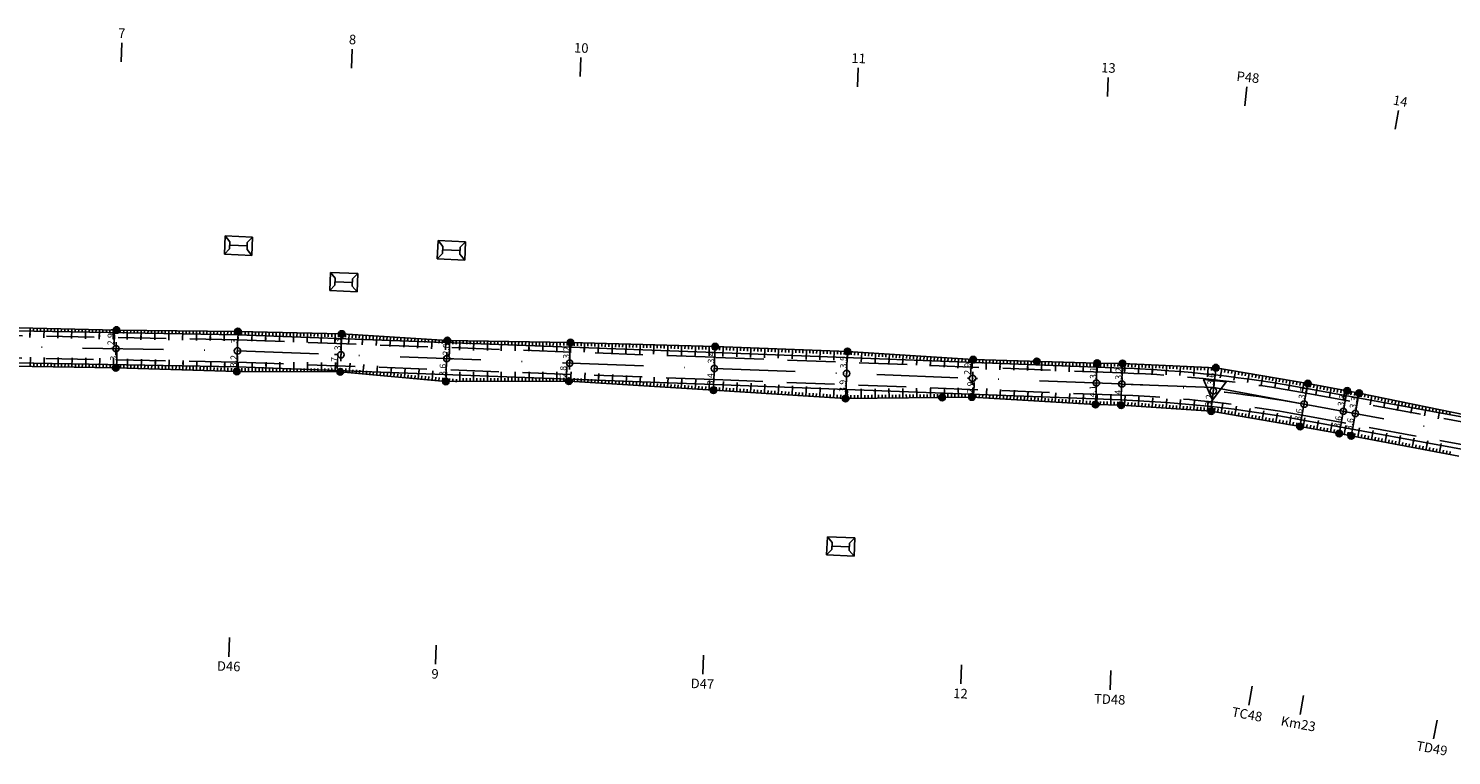
# Model space of a CAD drawing. Units: inches. Extents: x -7992 to 23015, y 3467 to 5057.
# Drawn here: x 14799 to 15022, y 3535 to 3649 of the extents above; entities that cross this region are included whole.
import ezdxf
from ezdxf.enums import TextEntityAlignment as Align

# ---------------------------------------------------------------- set-up
doc = ezdxf.new("R2010")
doc.units = ezdxf.units.IN
doc.header["$MEASUREMENT"] = 0
doc.linetypes.add('DASHDOT', pattern=[25.4, 12.7, -6.35, 0, -6.35])
doc.linetypes.add('HIDDEN', pattern=[0.375, 0.25, -0.125])
for name, color, linetype in [('ENTCOC', 6, 'Continuous'), ('ENTPLINETUYEN', 1, 'DASHDOT'), ('ENTSIEUCAOPHU', 3, 'Continuous'), ('KH_DINH', 3, 'Continuous'), ('KY_HIEU_DIA_VAT', 7, 'Continuous'), ('MEPTLP', 7, 'Continuous'), ('MEPTLT', 7, 'Continuous'), ('TALUY', 8, 'Continuous'), ('TENCOCTUYEN', 1, 'Continuous'), ('TEXTCAODOCOC', 3, 'Continuous')]:
    doc.layers.add(name, color=color, linetype=linetype)
doc.styles.add('KT@@', font='arial.ttf')
doc.styles.add('TIEUDE', font='vnromanc.shx')
doc.dimstyles.new('binhdo', dxfattribs={"dimscale": 0.5, "dimtxt": 2, "dimasz": 1.5, "dimexe": 1, "dimexo": 1, "dimgap": 0.1, "dimtad": 1, "dimdec": 1, "dimdsep": 46, "dimtxsty": 'KT@@', "dimcen": 2.5, "dimclrd": 8, "dimclre": 8, "dimclrt": 7, "dimadec": 0, "dimazin": 0, "dimtfac": 1, "dimtdec": 1, "dimtix": 1, "dimtmove": 1, "dimatfit": 0, "dimfxl": 0, "dimtolj": 1, "dimtzin": 0, "dimarcsym": 0})

# ---------------------------------------------------------------- blocks, each defined once
blk = doc.blocks.new('KH_DINH')
at = {"layer": 'KH_DINH'}
blk.add_lwpolyline([(1.08, -1.83), (1.09, 1.71), (-1.99, -0.04)], close=True, dxfattribs=at)
at = {"layer": 'KH_DINH', "const_width": 0.1}
blk.add_lwpolyline([(-0.05, 0, 1), (0.05, 0, 1)], format="xyb", close=True, dxfattribs=at)
blk = doc.blocks.new('gfgfgf')
at = {"layer": 'KY_HIEU_DIA_VAT', "color": 6}
for p, q in [((3995597.21, 237495.6), (3995597.2, 237491.3)), ((3995597.21, 237495.6), (3995598.09, 237494.81)), ((3995600.08, 237495.6), (3995597.21, 237495.6)), ((3995598.09, 237494.81), (3995599.2, 237494.81)), ((3995598.64, 237492.09), (3995598.64, 237494.81)), ((3995600.08, 237495.6), (3995599.2, 237494.81)), ((3995600.07, 237491.29), (3995600.08, 237495.6)), ((3995597.2, 237491.3), (3995598.08, 237492.09)), ((3995598.08, 237492.09), (3995599.19, 237492.08)), ((3995600.07, 237491.29), (3995599.19, 237492.08)), ((3995597.2, 237491.3), (3995600.07, 237491.29))]:
    blk.add_line(p, q, dxfattribs=at)
blk = doc.blocks.new('tlp')
at = {"layer": 'TALUY'}
for p, q in [((0, 0), (0, 1.47)), ((0, 1.47), (0, 0.87)), ((0.54, 0), (0.54, 0.5)), ((1.09, 0), (1.09, 0.5)), ((1.63, 0), (1.63, 0.5))]:
    blk.add_line(p, q, dxfattribs=at)
blk = doc.blocks.new('tlt')
at = {"layer": 'TALUY'}
for p, q in [((0, 0), (0, -1.47)), ((0.54, 0), (0.54, -0.5)), ((1.09, 0), (1.09, -0.5)), ((1.63, 0), (1.63, -0.5)), ((0, -1.47), (0, -0.87))]:
    blk.add_line(p, q, dxfattribs=at)
blk = doc.blocks.new('cocmoc')
blk.add_hatch(color=1).paths.add_polyline_path([(-0.52, 0, 1), (0.52, 0, 1)])
blk.add_circle((0, 0), 0.517)
blk = doc.blocks.new('*D2037')
at = {"layer": 'DEFPOINTS', "color": 0}
for p in [(14812.75, 3602.15), (14813.05, 3602.15), (14812.99, 3599.22)]:
    blk.add_point(p, dxfattribs=at)
at = {"layer": 'MEPTLP', "color": 8, "lineweight": -2}
for p, q in [((14812.55, 3602.16), (14812.25, 3602.16)), ((14812.71, 3599.98), (14812.74, 3601.4)), ((14812.49, 3599.23), (14812.2, 3599.24))]:
    blk.add_line(p, q, dxfattribs=at)
at = {"layer": 'MEPTLP', "color": 8}
for points in [[(14812.61, 3601.4), (14812.86, 3601.4), (14812.75, 3602.15)], [(14812.58, 3599.98), (14812.83, 3599.98), (14812.7, 3599.23)]]:
    blk.add_solid(points, dxfattribs=at)
at = {"layer": 'MEPTLP', "color": 7, "insert": (14812.16, 3600.7), "char_height": 1, "attachment_point": 5, "rotation": 88.9444, "style": 'KT@@'}
blk.add_mtext('\\A1;2.9', dxfattribs=at)
blk = doc.blocks.new('*D2038')
at = {"layer": 'DEFPOINTS', "color": 0}
for p in [(14812.99, 3599.22), (14812.94, 3596.23), (14813.1, 3596.23)]:
    blk.add_point(p, dxfattribs=at)
at = {"layer": 'MEPTLP', "color": 8, "lineweight": -2}
for p, q in [((14813.14, 3598.47), (14813.11, 3596.98)), ((14813.49, 3599.21), (14813.65, 3599.21)), ((14813.44, 3596.22), (14813.6, 3596.22))]:
    blk.add_line(p, q, dxfattribs=at)
at = {"layer": 'MEPTLP', "color": 8}
for points in [[(14813.01, 3598.47), (14813.26, 3598.47), (14813.15, 3599.22)], [(14812.99, 3596.98), (14813.24, 3596.98), (14813.1, 3596.23)]]:
    blk.add_solid(points, dxfattribs=at)
at = {"layer": 'MEPTLP', "color": 7, "insert": (14812.56, 3597.74), "char_height": 1, "attachment_point": 5, "rotation": 88.9444, "style": 'KT@@'}
blk.add_mtext('\\A1;3', dxfattribs=at)
blk = doc.blocks.new('*D2039')
at = {"layer": 'DEFPOINTS', "color": 0}
for p in [(14832.11, 3601.91), (14832.11, 3601.91), (14832.03, 3598.87)]:
    blk.add_point(p, dxfattribs=at)
at = {"layer": 'MEPTLP', "color": 8, "lineweight": -2}
for p, q in [((14831.61, 3601.92), (14831.61, 3601.92)), ((14832.05, 3599.62), (14832.09, 3601.16)), ((14831.53, 3598.89), (14831.53, 3598.89))]:
    blk.add_line(p, q, dxfattribs=at)
at = {"layer": 'MEPTLP', "color": 8}
for points in [[(14831.97, 3601.16), (14832.22, 3601.15), (14832.11, 3601.91)], [(14831.92, 3599.63), (14832.17, 3599.62), (14832.03, 3598.87)]]:
    blk.add_solid(points, dxfattribs=at)
at = {"layer": 'MEPTLP', "color": 7, "insert": (14831.51, 3600.41), "char_height": 1, "attachment_point": 5, "rotation": 88.4167, "style": 'KT@@'}
blk.add_mtext('\\A1;3', dxfattribs=at)
blk = doc.blocks.new('*D2040')
at = {"layer": 'DEFPOINTS', "color": 0}
for p in [(14832.03, 3598.87), (14831.94, 3595.66), (14831.94, 3595.66)]:
    blk.add_point(p, dxfattribs=at)
at = {"layer": 'MEPTLP', "color": 8, "lineweight": -2}
for p, q in [((14832.53, 3598.86), (14832.53, 3598.86)), ((14832.01, 3598.12), (14831.96, 3596.41)), ((14832.44, 3595.64), (14832.44, 3595.64))]:
    blk.add_line(p, q, dxfattribs=at)
at = {"layer": 'MEPTLP', "color": 8}
for points in [[(14831.88, 3598.13), (14832.13, 3598.12), (14832.03, 3598.87)], [(14831.84, 3596.41), (14832.09, 3596.4), (14831.94, 3595.66)]]:
    blk.add_solid(points, dxfattribs=at)
at = {"layer": 'MEPTLP', "color": 7, "insert": (14831.42, 3597.28), "char_height": 1, "attachment_point": 5, "rotation": 88.4167, "style": 'KT@@'}
blk.add_mtext('\\A1;3.2', dxfattribs=at)
blk = doc.blocks.new('*D2041')
at = {"layer": 'DEFPOINTS', "color": 0}
for p in [(14848.37, 3601.53), (14848.37, 3601.53), (14848.25, 3598.27)]:
    blk.add_point(p, dxfattribs=at)
at = {"layer": 'MEPTLP', "color": 8, "lineweight": -2}
blk.add_line((14848.28, 3599.02), (14848.34, 3600.78), dxfattribs=at)
at = {"layer": 'MEPTLP', "color": 8}
for points in [[(14848.21, 3600.78), (14848.46, 3600.77), (14848.37, 3601.53)], [(14848.15, 3599.03), (14848.4, 3599.02), (14848.25, 3598.27)]]:
    blk.add_solid(points, dxfattribs=at)
at = {"layer": 'MEPTLP', "color": 7, "insert": (14847.75, 3599.92), "char_height": 1, "attachment_point": 5, "rotation": 87.8889, "style": 'KT@@'}
blk.add_mtext('\\A1;3.3', dxfattribs=at)
blk = doc.blocks.new('*D2042')
at = {"layer": 'DEFPOINTS', "color": 0}
for p in [(14848.25, 3598.27), (14847.66, 3595.62), (14848.15, 3595.6)]:
    blk.add_point(p, dxfattribs=at)
at = {"layer": 'MEPTLP', "color": 8, "lineweight": -2}
for p, q in [((14847.75, 3598.29), (14847.26, 3598.31)), ((14847.73, 3597.54), (14847.69, 3596.37)), ((14847.65, 3595.62), (14847.16, 3595.64))]:
    blk.add_line(p, q, dxfattribs=at)
at = {"layer": 'MEPTLP', "color": 8}
for points in [[(14847.56, 3596.38), (14847.81, 3596.37), (14847.66, 3595.62)], [(14847.61, 3597.55), (14847.86, 3597.54), (14847.76, 3598.29)]]:
    blk.add_solid(points, dxfattribs=at)
at = {"layer": 'MEPTLP', "color": 7, "insert": (14847.16, 3596.98), "char_height": 1, "attachment_point": 5, "rotation": 87.8889, "style": 'KT@@'}
blk.add_mtext('\\A1;2.7', dxfattribs=at)
blk = doc.blocks.new('*D2043')
at = {"layer": 'DEFPOINTS', "color": 0}
for p in [(14864.93, 3600.5), (14865.32, 3600.49), (14864.83, 3597.66)]:
    blk.add_point(p, dxfattribs=at)
at = {"layer": 'MEPTLP', "color": 8, "lineweight": -2}
for p, q in [((14865.25, 3598.4), (14865.29, 3599.74)), ((14865.43, 3600.48), (14865.82, 3600.47)), ((14865.33, 3597.65), (14865.72, 3597.63))]:
    blk.add_line(p, q, dxfattribs=at)
at = {"layer": 'MEPTLP', "color": 8}
for points in [[(14865.17, 3599.74), (14865.42, 3599.73), (14865.32, 3600.49)], [(14865.12, 3598.4), (14865.37, 3598.39), (14865.22, 3597.65)]]:
    blk.add_solid(points, dxfattribs=at)
at = {"layer": 'MEPTLP', "color": 7, "insert": (14864.71, 3599.09), "char_height": 1, "attachment_point": 5, "rotation": 87.8889, "style": 'KT@@'}
blk.add_mtext('\\A1;2.8', dxfattribs=at)
blk = doc.blocks.new('*D2044')
at = {"layer": 'DEFPOINTS', "color": 0}
for p in [(14864.83, 3597.66), (14864.69, 3594.09), (14864.69, 3594.09)]:
    blk.add_point(p, dxfattribs=at)
at = {"layer": 'MEPTLP', "color": 8, "lineweight": -2}
blk.add_line((14864.8, 3596.91), (14864.72, 3594.84), dxfattribs=at)
at = {"layer": 'MEPTLP', "color": 8}
for points in [[(14864.67, 3596.92), (14864.92, 3596.91), (14864.83, 3597.66)], [(14864.6, 3594.85), (14864.85, 3594.84), (14864.69, 3594.09)]]:
    blk.add_solid(points, dxfattribs=at)
at = {"layer": 'MEPTLP', "color": 7, "insert": (14864.2, 3595.9), "char_height": 1, "attachment_point": 5, "rotation": 87.8889, "style": 'KT@@'}
blk.add_mtext('\\A1;3.6', dxfattribs=at)
blk = doc.blocks.new('*D2045')
at = {"layer": 'DEFPOINTS', "color": 0}
for p in [(14884.22, 3600.19), (14884.22, 3600.19), (14884.1, 3596.95)]:
    blk.add_point(p, dxfattribs=at)
at = {"layer": 'MEPTLP', "color": 8, "lineweight": -2}
blk.add_line((14884.13, 3597.7), (14884.19, 3599.44), dxfattribs=at)
at = {"layer": 'MEPTLP', "color": 8}
for points in [[(14884.07, 3599.45), (14884.32, 3599.44), (14884.22, 3600.19)], [(14884.01, 3597.71), (14884.26, 3597.7), (14884.1, 3596.95)]]:
    blk.add_solid(points, dxfattribs=at)
at = {"layer": 'MEPTLP', "color": 7, "insert": (14883.6, 3598.59), "char_height": 1, "attachment_point": 5, "rotation": 87.8889, "style": 'KT@@'}
blk.add_mtext('\\A1;3.2', dxfattribs=at)
blk = doc.blocks.new('*D2046')
at = {"layer": 'DEFPOINTS', "color": 0}
for p in [(14884.1, 3596.95), (14883.59, 3594.16), (14884, 3594.14)]:
    blk.add_point(p, dxfattribs=at)
at = {"layer": 'MEPTLP', "color": 8, "lineweight": -2}
for p, q in [((14883.6, 3596.97), (14883.19, 3596.99)), ((14883.66, 3596.22), (14883.61, 3594.91)), ((14883.5, 3594.16), (14883.09, 3594.18))]:
    blk.add_line(p, q, dxfattribs=at)
at = {"layer": 'MEPTLP', "color": 8}
for points in [[(14883.54, 3596.22), (14883.79, 3596.21), (14883.69, 3596.97)], [(14883.49, 3594.91), (14883.74, 3594.9), (14883.59, 3594.16)]]:
    blk.add_solid(points, dxfattribs=at)
at = {"layer": 'MEPTLP', "color": 7, "insert": (14883.08, 3595.58), "char_height": 1, "attachment_point": 5, "rotation": 87.8889, "style": 'KT@@'}
blk.add_mtext('\\A1;2.8', dxfattribs=at)
blk = doc.blocks.new('*D2047')
at = {"layer": 'DEFPOINTS', "color": 0}
for p in [(14906.91, 3599.54), (14906.91, 3599.54), (14906.78, 3596.12)]:
    blk.add_point(p, dxfattribs=at)
at = {"layer": 'MEPTLP', "color": 8, "lineweight": -2}
for p, q in [((14906.41, 3599.55), (14906.41, 3599.55)), ((14906.81, 3596.87), (14906.88, 3598.79)), ((14906.28, 3596.14), (14906.28, 3596.14))]:
    blk.add_line(p, q, dxfattribs=at)
at = {"layer": 'MEPTLP', "color": 8}
for points in [[(14906.75, 3598.79), (14907, 3598.78), (14906.91, 3599.54)], [(14906.68, 3596.87), (14906.93, 3596.86), (14906.78, 3596.12)]]:
    blk.add_solid(points, dxfattribs=at)
at = {"layer": 'MEPTLP', "color": 7, "insert": (14906.28, 3597.85), "char_height": 1, "attachment_point": 5, "rotation": 87.8514, "style": 'KT@@'}
blk.add_mtext('\\A1;3.4', dxfattribs=at)
blk = doc.blocks.new('*D2048')
at = {"layer": 'DEFPOINTS', "color": 0}
for p in [(14906.78, 3596.12), (14906.65, 3592.7), (14906.65, 3592.7)]:
    blk.add_point(p, dxfattribs=at)
at = {"layer": 'MEPTLP', "color": 8, "lineweight": -2}
for p, q in [((14906.75, 3595.37), (14906.68, 3593.45)), ((14907.28, 3596.1), (14907.28, 3596.1)), ((14907.15, 3592.68), (14907.15, 3592.68))]:
    blk.add_line(p, q, dxfattribs=at)
at = {"layer": 'MEPTLP', "color": 8}
for points in [[(14906.62, 3595.37), (14906.87, 3595.36), (14906.78, 3596.12)], [(14906.55, 3593.45), (14906.8, 3593.44), (14906.65, 3592.7)]]:
    blk.add_solid(points, dxfattribs=at)
at = {"layer": 'MEPTLP', "color": 7, "insert": (14906.15, 3594.43), "char_height": 1, "attachment_point": 5, "rotation": 87.8514, "style": 'KT@@'}
blk.add_mtext('\\A1;3.4', dxfattribs=at)
blk = doc.blocks.new('*D2049')
at = {"layer": 'DEFPOINTS', "color": 0}
for p in [(14927.65, 3598.79), (14927.65, 3598.79), (14927.52, 3595.33)]:
    blk.add_point(p, dxfattribs=at)
at = {"layer": 'MEPTLP', "color": 8, "lineweight": -2}
blk.add_line((14927.55, 3596.07), (14927.63, 3598.04), dxfattribs=at)
at = {"layer": 'MEPTLP', "color": 8}
for points in [[(14927.5, 3598.05), (14927.75, 3598.04), (14927.65, 3598.79)], [(14927.43, 3596.08), (14927.68, 3596.07), (14927.52, 3595.33)]]:
    blk.add_solid(points, dxfattribs=at)
at = {"layer": 'MEPTLP', "color": 7, "insert": (14927.03, 3597.08), "char_height": 1, "attachment_point": 5, "rotation": 87.8139, "style": 'KT@@'}
blk.add_mtext('\\A1;3.5', dxfattribs=at)
blk = doc.blocks.new('*D2050')
at = {"layer": 'DEFPOINTS', "color": 0}
for p in [(14927.52, 3595.33), (14927.37, 3591.41), (14927.37, 3591.41)]:
    blk.add_point(p, dxfattribs=at)
at = {"layer": 'MEPTLP', "color": 8, "lineweight": -2}
blk.add_line((14927.49, 3594.58), (14927.4, 3592.16), dxfattribs=at)
at = {"layer": 'MEPTLP', "color": 8}
for points in [[(14927.37, 3594.58), (14927.62, 3594.57), (14927.52, 3595.33)], [(14927.28, 3592.17), (14927.53, 3592.16), (14927.37, 3591.41)]]:
    blk.add_solid(points, dxfattribs=at)
at = {"layer": 'MEPTLP', "color": 7, "insert": (14926.89, 3593.39), "char_height": 1, "attachment_point": 5, "rotation": 87.8139, "style": 'KT@@'}
blk.add_mtext('\\A1;3.9', dxfattribs=at)
blk = doc.blocks.new('*D2051')
at = {"layer": 'DEFPOINTS', "color": 0}
for p in [(14947.08, 3597.51), (14947.37, 3597.5), (14947.26, 3594.57)]:
    blk.add_point(p, dxfattribs=at)
at = {"layer": 'MEPTLP', "color": 8, "lineweight": -2}
for p, q in [((14946.87, 3597.52), (14946.58, 3597.53)), ((14947, 3595.33), (14947.05, 3596.76)), ((14946.76, 3594.59), (14946.47, 3594.6))]:
    blk.add_line(p, q, dxfattribs=at)
at = {"layer": 'MEPTLP', "color": 8}
for points in [[(14946.93, 3596.77), (14947.18, 3596.76), (14947.08, 3597.51)], [(14946.87, 3595.34), (14947.12, 3595.33), (14946.97, 3594.58)]]:
    blk.add_solid(points, dxfattribs=at)
at = {"layer": 'MEPTLP', "color": 7, "insert": (14946.47, 3596.07), "char_height": 1, "attachment_point": 5, "rotation": 87.8139, "style": 'KT@@'}
blk.add_mtext('\\A1;2.9', dxfattribs=at)
blk = doc.blocks.new('*D2052')
at = {"layer": 'DEFPOINTS', "color": 0}
for p in [(14947.26, 3594.57), (14947.15, 3591.64), (14947.42, 3591.63)]:
    blk.add_point(p, dxfattribs=at)
at = {"layer": 'MEPTLP', "color": 8, "lineweight": -2}
for p, q in [((14947.76, 3594.55), (14948.04, 3594.54)), ((14947.51, 3593.81), (14947.45, 3592.38)), ((14947.65, 3591.62), (14947.92, 3591.61))]:
    blk.add_line(p, q, dxfattribs=at)
at = {"layer": 'MEPTLP', "color": 8}
for points in [[(14947.38, 3593.82), (14947.63, 3593.81), (14947.54, 3594.56)], [(14947.33, 3592.38), (14947.58, 3592.37), (14947.42, 3591.63)]]:
    blk.add_solid(points, dxfattribs=at)
at = {"layer": 'MEPTLP', "color": 7, "insert": (14946.92, 3593.12), "char_height": 1, "attachment_point": 5, "rotation": 87.8139, "style": 'KT@@'}
blk.add_mtext('\\A1;2.9', dxfattribs=at)
blk = doc.blocks.new('*D2053')
at = {"layer": 'DEFPOINTS', "color": 0}
for p in [(14966.8, 3596.96), (14966.8, 3596.96), (14966.68, 3593.83)]:
    blk.add_point(p, dxfattribs=at)
at = {"layer": 'MEPTLP', "color": 8, "lineweight": -2}
blk.add_line((14966.71, 3594.58), (14966.77, 3596.21), dxfattribs=at)
at = {"layer": 'MEPTLP', "color": 8}
for points in [[(14966.65, 3596.22), (14966.9, 3596.21), (14966.8, 3596.96)], [(14966.59, 3594.58), (14966.84, 3594.58), (14966.68, 3593.83)]]:
    blk.add_solid(points, dxfattribs=at)
at = {"layer": 'MEPTLP', "color": 7, "insert": (14966.18, 3595.42), "char_height": 1, "attachment_point": 5, "rotation": 87.8139, "style": 'KT@@'}
blk.add_mtext('\\A1;3.1', dxfattribs=at)
blk = doc.blocks.new('*D2054')
at = {"layer": 'DEFPOINTS', "color": 0}
for p in [(14966.71, 3594.58), (14966.56, 3590.47), (14966.56, 3590.47)]:
    blk.add_point(p, dxfattribs=at)
at = {"layer": 'MEPTLP', "color": 8, "lineweight": -2}
blk.add_line((14966.68, 3593.83), (14966.58, 3591.22), dxfattribs=at)
at = {"layer": 'MEPTLP', "color": 8}
for points in [[(14966.56, 3593.84), (14966.81, 3593.83), (14966.71, 3594.58)], [(14966.46, 3591.22), (14966.71, 3591.21), (14966.56, 3590.47)]]:
    blk.add_solid(points, dxfattribs=at)
at = {"layer": 'MEPTLP', "color": 7, "insert": (14966.08, 3592.54), "char_height": 1, "attachment_point": 5, "rotation": 87.8139, "style": 'KT@@'}
blk.add_mtext('\\A1;4.1', dxfattribs=at)
blk = doc.blocks.new('*D2055')
at = {"layer": 'DEFPOINTS', "color": 0}
for p in [(14970.78, 3596.91), (14970.78, 3596.91), (14970.66, 3593.68)]:
    blk.add_point(p, dxfattribs=at)
at = {"layer": 'MEPTLP', "color": 8, "lineweight": -2}
for p, q in [((14970.28, 3596.93), (14970.28, 3596.93)), ((14970.69, 3594.43), (14970.76, 3596.16)), ((14970.16, 3593.7), (14970.16, 3593.7))]:
    blk.add_line(p, q, dxfattribs=at)
at = {"layer": 'MEPTLP', "color": 8}
for points in [[(14970.63, 3596.16), (14970.88, 3596.15), (14970.78, 3596.91)], [(14970.56, 3594.43), (14970.81, 3594.42), (14970.66, 3593.68)]]:
    blk.add_solid(points, dxfattribs=at)
at = {"layer": 'MEPTLP', "color": 7, "insert": (14970.16, 3595.31), "char_height": 1, "attachment_point": 5, "rotation": 87.8139, "style": 'KT@@'}
blk.add_mtext('\\A1;3.2', dxfattribs=at)
blk = doc.blocks.new('*D2056')
at = {"layer": 'DEFPOINTS', "color": 0}
for p in [(14970.57, 3594.39), (14970.54, 3590.37), (14970.56, 3590.37)]:
    blk.add_point(p, dxfattribs=at)
at = {"layer": 'MEPTLP', "color": 8, "lineweight": -2}
for p, q in [((14971.07, 3594.39), (14971.09, 3594.39)), ((14970.59, 3593.64), (14970.57, 3591.12)), ((14971.04, 3590.37), (14971.06, 3590.37))]:
    blk.add_line(p, q, dxfattribs=at)
at = {"layer": 'MEPTLP', "color": 8}
for points in [[(14970.46, 3593.64), (14970.71, 3593.64), (14970.59, 3594.39)], [(14970.44, 3591.12), (14970.69, 3591.12), (14970.56, 3590.37)]]:
    blk.add_solid(points, dxfattribs=at)
at = {"layer": 'MEPTLP', "color": 7, "insert": (14970.03, 3592.39), "char_height": 1, "attachment_point": 5, "rotation": 89.4984, "style": 'KT@@'}
blk.add_mtext('\\A1;4', dxfattribs=at)
blk = doc.blocks.new('*D2057')
at = {"layer": 'DEFPOINTS', "color": 0}
for p in [(14985.41, 3596.24), (14985.41, 3596.24), (14985.01, 3592.61)]:
    blk.add_point(p, dxfattribs=at)
at = {"layer": 'MEPTLP', "color": 8, "lineweight": -2}
blk.add_line((14985.09, 3593.36), (14985.33, 3595.5), dxfattribs=at)
at = {"layer": 'MEPTLP', "color": 8}
for points in [[(14985.2, 3595.51), (14985.45, 3595.48), (14985.41, 3596.24)], [(14984.97, 3593.37), (14985.22, 3593.35), (14985.01, 3592.61)]]:
    blk.add_solid(points, dxfattribs=at)
at = {"layer": 'MEPTLP', "color": 7, "insert": (14984.65, 3594.49), "char_height": 1, "attachment_point": 5, "rotation": 83.7028, "style": 'KT@@'}
blk.add_mtext('\\A1;3.6', dxfattribs=at)
blk = doc.blocks.new('*D2058')
at = {"layer": 'DEFPOINTS', "color": 0}
for p in [(14985.01, 3592.61), (14984.66, 3589.43), (14984.66, 3589.43)]:
    blk.add_point(p, dxfattribs=at)
at = {"layer": 'MEPTLP', "color": 8, "lineweight": -2}
blk.add_line((14984.93, 3591.87), (14984.74, 3590.18), dxfattribs=at)
at = {"layer": 'MEPTLP', "color": 8}
for points in [[(14984.8, 3591.88), (14985.05, 3591.86), (14985.01, 3592.61)], [(14984.62, 3590.19), (14984.86, 3590.17), (14984.66, 3589.43)]]:
    blk.add_solid(points, dxfattribs=at)
at = {"layer": 'MEPTLP', "color": 7, "insert": (14984.28, 3591.09), "char_height": 1, "attachment_point": 5, "rotation": 83.7028, "style": 'KT@@'}
blk.add_mtext('\\A1;3.2', dxfattribs=at)
blk = doc.blocks.new('*D2059')
at = {"layer": 'DEFPOINTS', "color": 0}
for p in [(14999.83, 3593.74), (14999.83, 3593.74), (14999.24, 3590.52)]:
    blk.add_point(p, dxfattribs=at)
at = {"layer": 'MEPTLP', "color": 8, "lineweight": -2}
for p, q in [((14999.38, 3591.26), (14999.7, 3593.01)), ((15000.33, 3593.65), (15000.33, 3593.65)), ((14999.73, 3590.43), (14999.73, 3590.43))]:
    blk.add_line(p, q, dxfattribs=at)
at = {"layer": 'MEPTLP', "color": 8}
for points in [[(14999.58, 3593.03), (14999.82, 3592.98), (14999.83, 3593.74)], [(14999.26, 3591.28), (14999.5, 3591.24), (14999.24, 3590.52)]]:
    blk.add_solid(points, dxfattribs=at)
at = {"layer": 'MEPTLP', "color": 7, "insert": (14998.99, 3592.24), "char_height": 1, "attachment_point": 5, "rotation": 79.5917, "style": 'KT@@'}
blk.add_mtext('\\A1;3.3', dxfattribs=at)
blk = doc.blocks.new('*D2060')
at = {"layer": 'DEFPOINTS', "color": 0}
for p in [(14999.24, 3590.52), (14998.6, 3587.01), (14998.6, 3587.01)]:
    blk.add_point(p, dxfattribs=at)
at = {"layer": 'MEPTLP', "color": 8, "lineweight": -2}
for p, q in [((14999.11, 3589.79), (14998.73, 3587.75)), ((14998.75, 3590.62), (14998.75, 3590.62)), ((14998.11, 3587.1), (14998.11, 3587.1))]:
    blk.add_line(p, q, dxfattribs=at)
at = {"layer": 'MEPTLP', "color": 8}
for points in [[(14998.98, 3589.81), (14999.23, 3589.76), (14999.24, 3590.52)], [(14998.61, 3587.77), (14998.86, 3587.73), (14998.6, 3587.01)]]:
    blk.add_solid(points, dxfattribs=at)
at = {"layer": 'MEPTLP', "color": 7, "insert": (14998.37, 3588.87), "char_height": 1, "attachment_point": 5, "rotation": 79.5917, "style": 'KT@@'}
blk.add_mtext('\\A1;3.6', dxfattribs=at)
blk = doc.blocks.new('*D2061')
at = {"layer": 'DEFPOINTS', "color": 0}
for p in [(15005.98, 3592.6), (15005.98, 3592.6), (15005.39, 3589.4)]:
    blk.add_point(p, dxfattribs=at)
at = {"layer": 'MEPTLP', "color": 8, "lineweight": -2}
blk.add_line((15005.53, 3590.13), (15005.84, 3591.86), dxfattribs=at)
at = {"layer": 'MEPTLP', "color": 8}
for points in [[(15005.72, 3591.88), (15005.97, 3591.84), (15005.98, 3592.6)], [(15005.4, 3590.16), (15005.65, 3590.11), (15005.39, 3589.4)]]:
    blk.add_solid(points, dxfattribs=at)
at = {"layer": 'MEPTLP', "color": 7, "insert": (15005.13, 3591.1), "char_height": 1, "attachment_point": 5, "rotation": 79.5917, "style": 'KT@@'}
blk.add_mtext('\\A1;3.3', dxfattribs=at)
blk = doc.blocks.new('*D2062')
at = {"layer": 'DEFPOINTS', "color": 0}
for p in [(15005.39, 3589.4), (15004.75, 3585.9), (15004.75, 3585.9)]:
    blk.add_point(p, dxfattribs=at)
at = {"layer": 'MEPTLP', "color": 8, "lineweight": -2}
blk.add_line((15005.25, 3588.66), (15004.88, 3586.64), dxfattribs=at)
at = {"layer": 'MEPTLP', "color": 8}
for points in [[(15005.13, 3588.68), (15005.38, 3588.64), (15005.39, 3589.4)], [(15004.76, 3586.66), (15005.01, 3586.62), (15004.75, 3585.9)]]:
    blk.add_solid(points, dxfattribs=at)
at = {"layer": 'MEPTLP', "color": 7, "insert": (15004.52, 3587.75), "char_height": 1, "attachment_point": 5, "rotation": 79.5917, "style": 'KT@@'}
blk.add_mtext('\\A1;3.6', dxfattribs=at)
blk = doc.blocks.new('*D2063')
at = {"layer": 'DEFPOINTS', "color": 0}
for p in [(15007.86, 3592.26), (15007.86, 3592.26), (15007.27, 3589.05)]:
    blk.add_point(p, dxfattribs=at)
at = {"layer": 'MEPTLP', "color": 8, "lineweight": -2}
blk.add_line((15007.4, 3589.79), (15007.72, 3591.52), dxfattribs=at)
at = {"layer": 'MEPTLP', "color": 8}
for points in [[(15007.6, 3591.55), (15007.85, 3591.5), (15007.86, 3592.26)], [(15007.28, 3589.81), (15007.53, 3589.77), (15007.27, 3589.05)]]:
    blk.add_solid(points, dxfattribs=at)
at = {"layer": 'MEPTLP', "color": 7, "insert": (15007.01, 3590.76), "char_height": 1, "attachment_point": 5, "rotation": 79.5917, "style": 'KT@@'}
blk.add_mtext('\\A1;3.3', dxfattribs=at)
blk = doc.blocks.new('*D2064')
at = {"layer": 'DEFPOINTS', "color": 0}
for p in [(15007.27, 3589.05), (15006.62, 3585.54), (15006.62, 3585.54)]:
    blk.add_point(p, dxfattribs=at)
at = {"layer": 'MEPTLP', "color": 8, "lineweight": -2}
blk.add_line((15007.13, 3588.31), (15006.76, 3586.28), dxfattribs=at)
at = {"layer": 'MEPTLP', "color": 8}
for points in [[(15007.01, 3588.34), (15007.26, 3588.29), (15007.27, 3589.05)], [(15006.64, 3586.3), (15006.88, 3586.25), (15006.62, 3585.54)]]:
    blk.add_solid(points, dxfattribs=at)
at = {"layer": 'MEPTLP', "color": 7, "insert": (15006.39, 3587.4), "char_height": 1, "attachment_point": 5, "rotation": 79.5917, "style": 'KT@@'}
blk.add_mtext('\\A1;3.6', dxfattribs=at)

msp = doc.modelspace()

# ---------------------------------------------------------------- linework, layer by layer
at = {"color": 3, "linetype": 'HIDDEN', "ltscale": 30}
for points in [[(15028.53, 3586.92), (14999.56, 3592.25, 0.035892), (14970.73, 3595.43), (14906.84, 3597.87), (14832.08, 3600.62), (14680.31, 3603.42), (14569.05, 3605.51, -0.009284), (14543.07, 3606.48), (14472.13, 3610.45, 0.013976), (14443.47, 3611.25), (-7992.11, 3611.25)], [(15027.9, 3583.48), (14998.93, 3588.8, 0.035892), (14970.59, 3591.93), (14906.71, 3594.37), (14831.98, 3597.12), (14680.24, 3599.92), (14568.98, 3602.01, -0.009284), (14542.88, 3602.98), (14471.94, 3606.95, 0.013976), (14443.47, 3607.75), (-7992.11, 3607.75)]]:
    msp.add_lwpolyline(points, format="xyb", dxfattribs=at)
at = {"layer": 'ENTCOC'}
for p, q in [((14813.01, 3600.22), (14812.97, 3598.22)), ((14832.06, 3599.87), (14832, 3597.87)), ((14848.28, 3599.27), (14848.21, 3597.28)), ((14864.86, 3598.66), (14864.79, 3596.66)), ((14884.14, 3597.95), (14884.07, 3595.95)), ((14906.82, 3597.12), (14906.74, 3595.12)), ((14927.56, 3596.32), (14927.48, 3594.33)), ((14947.3, 3595.57), (14947.22, 3593.57)), ((14966.72, 3594.83), (14966.65, 3592.83)), ((14970.7, 3594.68), (14970.62, 3592.68)), ((14985.12, 3593.61), (14984.9, 3591.62)), ((14999.42, 3591.51), (14999.06, 3589.54)), ((15005.57, 3590.38), (15005.21, 3588.41)), ((15007.45, 3590.03), (15007.09, 3588.07))]:
    msp.add_line(p, q, dxfattribs=at)
at = {"layer": 'ENTPLINETUYEN', "color": 5, "linetype": 'ByBlock'}
for points in [[(-7992.11, 3612), (14443.47, 3612, -0.013976), (14472.17, 3611.19), (14543.11, 3607.23, 0.009284), (14569.06, 3606.26), (14680.32, 3604.17), (14832.1, 3601.37), (14906.87, 3598.62), (14970.76, 3596.18, -0.035892), (14999.69, 3592.98), (15028.67, 3587.66, -0.038137)], [(-7992.11, 3607), (14443.47, 3607, -0.013976), (14471.89, 3606.2), (14542.83, 3602.23, 0.009284), (14568.97, 3601.26), (14680.23, 3599.17), (14831.96, 3596.37), (14906.68, 3593.62), (14970.57, 3591.18, -0.035892), (14998.79, 3588.07), (15027.77, 3582.74, -0.038137)]]:
    msp.add_lwpolyline(points, format="xyb", dxfattribs=at)
at = {"layer": 'ENTPLINETUYEN'}
for points in [[(14680.27, 3601.67), (14832.03, 3598.87)], [(14832.03, 3598.87), (14906.78, 3596.12)]]:
    msp.add_lwpolyline(points, dxfattribs=at)
for points in [[(14906.78, 3596.12), (14970.66, 3593.68, -0.035892)], [(14970.66, 3593.68, -0.035892), (14999.24, 3590.52)], [(14999.24, 3590.52), (15028.22, 3585.2, -0.038137)]]:
    msp.add_lwpolyline(points, format="xyb", dxfattribs=at)
at = {"layer": 'ENTSIEUCAOPHU'}
for p in [(14970.66, 3593.68), (14999.24, 3590.52)]:
    msp.add_line(p, (14985.07, 3593.13), dxfattribs=at)
at = {"layer": 'MEPTLP'}
msp.add_lwpolyline([(14568.96, 3600.67), (14603.63, 3600.03), (14680.22, 3598.53), (14695.4, 3598.34), (14713.22, 3598.03), (14732.42, 3597.66), (14751.67, 3597.14), (14774.78, 3596.65), (14793.26, 3596.51), (14812.94, 3596.23), (14831.94, 3595.66), (14848.15, 3595.6), (14864.69, 3594.09), (14884, 3594.14), (14906.65, 3592.7), (14927.37, 3591.41), (14947.15, 3591.64), (14966.56, 3590.47), (14970.54, 3590.37), (14984.66, 3589.43), (14998.6, 3587.01), (15004.75, 3585.9), (15006.62, 3585.54), (15023.49, 3582.35)], dxfattribs=at)
at = {"layer": 'MEPTLT'}
msp.add_lwpolyline([(14569.07, 3606.78), (14603.74, 3606.14), (14680.33, 3604.81), (14695.51, 3604.37), (14713.33, 3604.03), (14732.53, 3603.68), (14751.79, 3603.5), (14774.9, 3603.13), (14793.37, 3602.59), (14813.05, 3602.15), (14832.11, 3601.91), (14848.37, 3601.53), (14864.93, 3600.5), (14884.22, 3600.19), (14906.91, 3599.54), (14927.65, 3598.79), (14947.37, 3597.5), (14966.8, 3596.96), (14970.78, 3596.91), (14985.41, 3596.24), (14999.83, 3593.74), (15005.98, 3592.6), (15007.86, 3592.26), (15024.68, 3588.8)], dxfattribs=at)
at = {"layer": 'TENCOCTUYEN'}
for p, q in [((14813.82, 3644.22), (14813.88, 3647.22)), ((14849.91, 3643.24), (14850.02, 3646.24)), ((14885.76, 3641.92), (14885.87, 3644.92)), ((14929.24, 3640.29), (14929.35, 3643.29)), ((14968.4, 3638.8), (14968.52, 3641.8)), ((14989.94, 3637.34), (14990.27, 3640.33)), ((15013.52, 3633.66), (15014.06, 3636.61)), ((14830.79, 3553.89), (14830.7, 3550.89)), ((14863.17, 3552.69), (14863.06, 3549.7)), ((14905.09, 3551.15), (14904.98, 3548.15)), ((14945.54, 3549.6), (14945.43, 3546.61)), ((14968.94, 3548.71), (14968.83, 3545.71)), ((14991.11, 3546.27), (14990.57, 3543.31)), ((14999.14, 3544.79), (14998.6, 3541.84)), ((15020.09, 3540.94), (15019.55, 3537.99))]:
    msp.add_line(p, q, dxfattribs=at)
at = {"layer": 'TEXTCAODOCOC'}
for centre in [(14812.99, 3599.22), (14832.03, 3598.87), (14848.25, 3598.27), (14864.83, 3597.66), (14884.1, 3596.95), (14906.78, 3596.12), (14927.52, 3595.33), (14947.26, 3594.57), (14966.68, 3593.83), (14970.66, 3593.68), (14985.01, 3592.61), (14999.24, 3590.52), (15005.39, 3589.4), (15007.27, 3589.05)]:
    msp.add_circle(centre, 0.5, dxfattribs=at)
for p in [(14812.99, 3599.22), (14832.03, 3598.87), (14848.25, 3598.27), (14864.83, 3597.66), (14884.1, 3596.95), (14906.78, 3596.12), (14927.52, 3595.33), (14947.26, 3594.57), (14966.68, 3593.83), (14970.66, 3593.68), (14985.01, 3592.61), (14999.24, 3590.52), (15005.39, 3589.4), (15007.27, 3589.05)]:
    msp.add_point(p, dxfattribs=at)

# ---------------------------------------------------------------- block references
for name, p, rotation in [('gfgfgf', (-62776.34, 4005513.51), 267.7094055201658), ('gfgfgf', (-62742.96, 4005512.78), 267.7094055201658), ('gfgfgf', (-62759.83, 4005507.79), 267.7094055201658), ('KH_DINH', (14985.07, 3593.13), 83.70277774622969), ('gfgfgf', (-62681.92, 4005466.31), 267.7094055201658)]:
    msp.add_blockref(name, p, dxfattribs=dict(rotation=rotation))
for p in [(14957.32, 3597.22), (14942.48, 3591.58)]:
    msp.add_blockref('cocmoc', p)
at = {"layer": 'MEPTLP'}
for p in [(14813.05, 3602.15), (14832.11, 3601.91), (14848.37, 3601.53), (14864.93, 3600.5), (14884.22, 3600.19), (14906.91, 3599.54), (14927.65, 3598.79), (14812.94, 3596.23), (14947.37, 3597.5), (14957.32, 3597.22), (14966.8, 3596.96), (14970.78, 3596.91), (14985.41, 3596.24), (14831.94, 3595.66), (14848.15, 3595.6), (14864.69, 3594.09), (14884, 3594.14), (14999.83, 3593.74), (14906.65, 3592.7), (14927.37, 3591.41), (14942.48, 3591.58), (14947.15, 3591.64), (15005.98, 3592.6), (15007.86, 3592.26), (14966.56, 3590.47), (14970.54, 3590.37), (14984.66, 3589.43), (14998.6, 3587.01), (15004.75, 3585.9), (15006.62, 3585.54)]:
    msp.add_blockref('cocmoc', p, dxfattribs=at)
at = {"layer": 'TALUY', "color": 3}
for name, p, rotation in [('tlt', (14799.53, 3602.45), 358.7029798552922), ('tlt', (14801.71, 3602.4), 358.7029798552922), ('tlt', (14803.88, 3602.35), 358.7029798552922), ('tlt', (14806.05, 3602.31), 358.7029798552922), ('tlt', (14808.23, 3602.26), 358.7029798552922), ('tlt', (14810.4, 3602.21), 358.7029798576513), ('tlt', (14812.57, 3602.16), 358.7029798576513), ('tlt', (14814.75, 3602.13), 359.2783728323969), ('tlt', (14816.92, 3602.1), 359.2783727281848), ('tlt', (14819.09, 3602.07), 359.2783727281848), ('tlt', (14821.27, 3602.04), 359.2783728323969), ('tlt', (14823.44, 3602.02), 359.2783728323969), ('tlt', (14825.61, 3601.99), 359.2783727281848), ('tlt', (14827.79, 3601.96), 359.2783727281848), ('tlt', (14829.96, 3601.93), 359.2783728323969), ('tlt', (14832.14, 3601.91), 358.6571491690719), ('tlt', (14834.31, 3601.86), 358.6571490648801), ('tlt', (14836.48, 3601.8), 358.6571490648801), ('tlt', (14838.66, 3601.75), 358.6571491715143), ('tlt', (14840.83, 3601.7), 358.6571490648801), ('tlt', (14843, 3601.65), 358.6571491690719), ('tlt', (14845.18, 3601.6), 358.6571491690719), ('tlt', (14847.35, 3601.55), 358.6571490673225), ('tlt', (14849.52, 3601.45), 356.4546321298438), ('tlt', (14851.69, 3601.32), 356.4546321298438), ('tlt', (14853.86, 3601.19), 356.454632019378), ('tlt', (14856.03, 3601.05), 356.4546320258228), ('tlt', (14858.2, 3600.92), 356.454632019378), ('tlt', (14860.37, 3600.78), 356.454632019378), ('tlt', (14862.54, 3600.65), 356.4546321298438), ('tlt', (14864.71, 3600.51), 356.4546321233989), ('tlt', (14866.88, 3600.47), 359.0877757107262), ('tlt', (14869.06, 3600.43), 359.0877757107262), ('tlt', (14871.23, 3600.4), 359.0877757107262), ('tlt', (14873.4, 3600.36), 359.0877757107262), ('tlt', (14875.58, 3600.33), 359.0877757107262), ('tlt', (14877.75, 3600.3), 359.0877757107262), ('tlt', (14879.92, 3600.26), 359.0877757107262), ('tlt', (14882.1, 3600.23), 359.0877757107262), ('tlt', (14884.27, 3600.19), 358.3426142314156), ('tlt', (14886.44, 3600.13), 358.3426141272387), ('tlt', (14888.62, 3600.07), 358.3426141302531), ('tlt', (14890.79, 3600), 358.3426141302531), ('tlt', (14892.96, 3599.94), 358.3426141302531), ('tlt', (14895.14, 3599.88), 358.3426142344298), ('tlt', (14897.31, 3599.81), 358.3426142344298), ('tlt', (14899.48, 3599.75), 358.3426141302531), ('tlt', (14901.66, 3599.69), 358.3426141302531), ('tlt', (14903.83, 3599.63), 358.3426141302531), ('tlt', (14906, 3599.56), 358.3426141302531), ('tlt', (14908.17, 3599.49), 357.9418459799465), ('tlt', (14910.35, 3599.41), 357.9418458757934), ('tlt', (14912.52, 3599.33), 357.9418459799465), ('tlt', (14914.69, 3599.26), 357.9418459799465), ('tlt', (14916.86, 3599.18), 357.9418458757934), ('tlt', (14919.04, 3599.1), 357.9418459799465), ('tlt', (14921.21, 3599.02), 357.9418459799465), ('tlt', (14923.38, 3598.94), 357.9418459799465), ('tlt', (14925.55, 3598.87), 357.9418459799465), ('tlt', (14927.73, 3598.79), 356.2549582102109), ('tlt', (14929.9, 3598.64), 356.254958106213), ('tlt', (14932.07, 3598.5), 356.2549582102109), ('tlp', (14799.55, 3596.42), 359.1853795312664), ('tlp', (14801.73, 3596.39), 359.1853794270566), ('tlp', (14803.9, 3596.36), 359.1853795327482), ('tlp', (14806.08, 3596.33), 359.1853795327482), ('tlp', (14808.25, 3596.3), 359.1853794270566), ('tlp', (14810.42, 3596.27), 359.1853795312664), ('tlp', (14812.6, 3596.24), 359.1853795312664), ('tlp', (14814.77, 3596.18), 358.2652572303489), ('tlp', (14816.94, 3596.11), 358.2652572303489), ('tlp', (14819.12, 3596.04), 358.2652571261762), ('tlp', (14821.29, 3595.98), 358.2652572303489), ('tlp', (14823.46, 3595.91), 358.2652572303489), ('tlp', (14825.63, 3595.85), 358.2652572303489), ('tlp', (14827.81, 3595.78), 358.2652572303489), ('tlp', (14829.98, 3595.72), 358.2652572303489), ('tlp', (14832.15, 3595.66), 359.8138181327895), ('tlp', (14834.33, 3595.65), 359.8138181327895), ('tlp', (14836.5, 3595.64), 359.8138180289082), ('tlp', (14838.68, 3595.63), 359.8138181327895), ('tlp', (14840.85, 3595.63), 359.8138181331281), ('tlp', (14843.02, 3595.62), 359.8138181327895), ('tlp', (14845.2, 3595.61), 359.8138180289082), ('tlp', (14847.37, 3595.61), 359.8138181327895), ('tlp', (14849.54, 3595.48), 354.7812447657116), ('tlp', (14851.7, 3595.28), 354.7812446619232), ('tlp', (14853.87, 3595.08), 354.7812446524435), ('tlp', (14856.03, 3594.88), 354.7812447562319), ('tlt', (14934.24, 3598.36), 356.254958106213), ('tlt', (14936.4, 3598.22), 356.254958106213), ('tlt', (14938.57, 3598.08), 356.2549582102109), ('tlt', (14940.74, 3597.93), 356.2549580994056), ('tlt', (14942.91, 3597.79), 356.254958106213), ('tlt', (14945.08, 3597.65), 356.2549582102109), ('tlt', (14947.25, 3597.51), 356.254958106213), ('tlt', (14949.42, 3597.44), 358.4079464733286), ('tlt', (14951.6, 3597.38), 358.4079464733286), ('tlt', (14953.77, 3597.32), 358.4079464733286), ('tlt', (14955.94, 3597.26), 358.4079464733286), ('tlt', (14958.12, 3597.2), 358.4079464733286), ('tlt', (14960.29, 3597.14), 358.4079464733286), ('tlt', (14962.46, 3597.08), 358.4079464733286), ('tlt', (14964.64, 3597.02), 358.4079464733286), ('tlt', (14966.81, 3596.96), 359.260240652795), ('tlt', (14968.98, 3596.93), 359.2602406541407), ('tlt', (14971.16, 3596.89), 357.3908445205084), ('tlt', (14973.33, 3596.79), 357.3908444116516), ('tlt', (14975.5, 3596.69), 357.390844515764), ('tlt', (14977.67, 3596.59), 357.390844416396), ('tlt', (14979.84, 3596.5), 357.390844515764), ('tlt', (14982.01, 3596.4), 357.3908445205084), ('tlt', (14984.19, 3596.3), 357.3908445205084), ('tlp', (14858.2, 3594.69), 354.7812447562319), ('tlp', (14860.36, 3594.49), 354.7812446619232), ('tlp', (14862.53, 3594.29), 354.7812447657116), ('tlp', (14864.69, 3594.09), 355.5891452920588), ('tlp', (14866.87, 3594.1), 0.150147606781673), ('tlp', (14869.04, 3594.1), 0.150147606781673), ('tlp', (14871.22, 3594.11), 0.150147502561615), ('tlp', (14873.39, 3594.12), 0.150147606781673), ('tlp', (14875.56, 3594.12), 0.150147606781673), ('tlp', (14877.74, 3594.13), 0.1501476065085565), ('tlp', (14879.91, 3594.13), 0.150147502561615), ('tlp', (14882.09, 3594.14), 0.150147502561615), ('tlp', (14884.26, 3594.13), 356.3509530229502), ('tlp', (14886.43, 3593.99), 356.3509530163171), ('tlp', (14888.6, 3593.85), 356.3509530163171), ('tlp', (14890.77, 3593.71), 356.3509530163171), ('tlp', (14892.94, 3593.57), 356.3509530229502), ('tlp', (14895.11, 3593.43), 356.3509530229502), ('tlp', (14897.28, 3593.3), 356.3509530229502), ('tlp', (14899.45, 3593.16), 356.3509530229502), ('tlp', (14901.61, 3593.02), 356.3509530163171), ('tlp', (14903.78, 3592.88), 356.3509530163171), ('tlp', (14905.95, 3592.74), 356.3509530229502), ('tlp', (14908.12, 3592.61), 356.444070476005), ('tlt', (14986.34, 3596.08), 350.1739977777244), ('tlt', (14988.49, 3595.71), 350.1739977955103), ('tlt', (14990.63, 3595.34), 350.1739976750329), ('tlt', (14992.77, 3594.97), 350.1739976750329), ('tlt', (14994.91, 3594.6), 350.1739977777244), ('tlt', (14997.05, 3594.23), 350.1739977955103), ('tlp', (14910.29, 3592.47), 356.444070482469), ('tlp', (14912.46, 3592.34), 356.444070482469), ('tlp', (14914.63, 3592.2), 356.444070476005), ('tlp', (14916.8, 3592.07), 356.444070482469), ('tlp', (14918.97, 3591.93), 356.444070476005), ('tlp', (14921.14, 3591.8), 356.444070482469), ('tlp', (14923.31, 3591.66), 356.444070476005), ('tlp', (14925.48, 3591.53), 356.444070482469), ('tlp', (14927.65, 3591.41), 0.6578786282355457), ('tlp', (14929.83, 3591.44), 0.6578786282355457), ('tlp', (14932, 3591.46), 0.6578785252186474), ('tlp', (14934.17, 3591.49), 0.6578786294321932), ('tlp', (14936.35, 3591.51), 0.6578785252186474), ('tlp', (14938.52, 3591.54), 0.6578786294321932), ('tlp', (14940.69, 3591.56), 0.6578786282355457), ('tlp', (14942.87, 3591.59), 0.6578786282355457), ('tlp', (14945.04, 3591.61), 0.6578786282355457), ('tlp', (14947.22, 3591.63), 356.5484607104229), ('tlp', (14949.39, 3591.5), 356.5484607041484), ('tlp', (14951.56, 3591.37), 356.5484607104229), ('tlp', (14953.73, 3591.24), 356.5484607104229), ('tlp', (14955.9, 3591.11), 356.5484608144542), ('tlp', (14958.07, 3590.98), 356.5484607104229), ('tlp', (14960.24, 3590.85), 356.5484607104229), ('tlp', (14962.41, 3590.72), 356.5484607104229), ('tlp', (14964.58, 3590.59), 356.5484607041484), ('tlp', (14966.75, 3590.46), 358.6592425923997), ('tlp', (14968.92, 3590.41), 358.6592425948383), ('tlp', (14971.09, 3590.34), 356.1938850623057), ('tlt', (14999.2, 3593.85), 350.1739977777244), ('tlt', (15001.34, 3593.46), 349.4136551067473), ('tlt', (15003.47, 3593.06), 349.4136552091938), ('tlt', (15005.61, 3592.66), 349.4136551067473), ('tlt', (15007.75, 3592.28), 349.9087898566589), ('tlt', (15009.88, 3591.85), 348.389925442546), ('tlp', (14973.26, 3590.19), 356.1938851662962), ('tlp', (14975.43, 3590.05), 356.1938850623057), ('tlp', (14977.6, 3589.9), 356.1938850623057), ('tlp', (14979.77, 3589.76), 356.1938851662962), ('tlp', (14981.94, 3589.62), 356.1938850623057), ('tlp', (14984.11, 3589.47), 356.1938850623057), ('tlp', (14986.26, 3589.16), 350.1360846975677), ('tlp', (14988.4, 3588.78), 350.1360846975677), ('tlp', (14990.54, 3588.41), 350.1360846975677), ('tlt', (15012.01, 3591.41), 348.3899255446341), ('tlt', (15014.14, 3590.97), 348.389925442546), ('tlt', (15016.27, 3590.53), 348.389925442546), ('tlt', (15018.4, 3590.1), 348.3899255446341), ('tlt', (15020.53, 3589.66), 348.389925442546), ('tlp', (14992.68, 3588.04), 350.1360848002475), ('tlp', (14994.82, 3587.67), 350.1360846797139), ('tlp', (14996.96, 3587.29), 350.1360846797139), ('tlp', (14999.11, 3586.92), 349.7858905300841), ('tlp', (15001.24, 3586.53), 349.7858905485652), ('tlp', (15003.38, 3586.15), 349.7858906326529), ('tlp', (15005.52, 3585.75), 349.0187397122069), ('tlp', (15007.66, 3585.34), 349.288950542297), ('tlp', (15009.79, 3584.94), 349.2889504398924), ('tlp', (15011.93, 3584.54), 349.2889504398924), ('tlp', (15014.07, 3584.13), 349.288950542297), ('tlp', (15016.2, 3583.73), 349.2889504398924), ('tlp', (15018.34, 3583.32), 349.2889504398924), ('tlp', (15020.47, 3582.92), 349.288950542297)]:
    msp.add_blockref(name, p, dxfattribs=dict(at, rotation=rotation))

# ---------------------------------------------------------------- texts
at = {"layer": 'TENCOCTUYEN', "style": 'TIEUDE'}
for s, rotation, p in [('7', 358.9444, (14813.9, 3648.72)), ('8', 357.8889, (14850.07, 3647.74)), ('10', 357.8889, (14885.93, 3646.42)), ('11', 357.8139, (14929.41, 3644.79)), ('13', 357.8139, (14968.57, 3643.29)), ('P48', 353.7028, (14990.44, 3641.82)), ('14', 349.5917, (15014.33, 3638.08)), ('D46', 358.4167, (14830.66, 3549.39)), ('9', 357.8889, (14863, 3548.2)), ('D47', 357.8514, (14904.92, 3546.65)), ('12', 357.8139, (14945.37, 3545.11)), ('TD48', 357.8139, (14968.77, 3544.21)), ('TC48', 349.5917, (14990.3, 3541.84)), ('Km23', 349.5917, (14998.33, 3540.36)), ('TD49', 349.5917, (15019.28, 3536.52))]:
    msp.add_text(s, height=1.5, rotation=rotation, dxfattribs=at).set_placement(p, align=Align.MIDDLE_CENTER)

# ---------------------------------------------------------------- dimensions: what is measured, and where the dimension line sits
at = {"layer": 'MEPTLP'}
for p1, p2, distance, picture, middle in [((14812.99, 3599.22), (14813.05, 3602.15), 0.3, '*D2037', (14812.16, 3600.7)), ((14832.03, 3598.87), (14832.11, 3601.91), 0, '*D2039', (14831.51, 3600.41)), ((14848.25, 3598.27), (14848.37, 3601.53), 0, '*D2041', (14847.75, 3599.92)), ((14812.99, 3599.22), (14812.94, 3596.23), 0.16, '*D2038', (14812.56, 3597.74)), ((14832.03, 3598.87), (14831.94, 3595.66), 0, '*D2040', (14831.42, 3597.28)), ((14864.83, 3597.66), (14864.93, 3600.5), -0.39, '*D2043', (14864.71, 3599.09)), ((14884.1, 3596.95), (14884.22, 3600.19), 0, '*D2045', (14883.6, 3598.59)), ((14906.78, 3596.12), (14906.91, 3599.54), 0, '*D2047', (14906.28, 3597.85)), ((14927.52, 3595.33), (14927.65, 3598.79), 0, '*D2049', (14927.03, 3597.08)), ((14848.25, 3598.27), (14848.15, 3595.6), -0.49, '*D2042', (14847.16, 3596.98)), ((14864.83, 3597.66), (14864.69, 3594.09), 0, '*D2044', (14864.2, 3595.9)), ((14884.1, 3596.95), (14884, 3594.14), -0.41, '*D2046', (14883.08, 3595.58)), ((14947.26, 3594.57), (14947.37, 3597.5), 0.29, '*D2051', (14946.47, 3596.07)), ((14966.68, 3593.83), (14966.8, 3596.96), 0, '*D2053', (14966.18, 3595.42)), ((14970.66, 3593.68), (14970.78, 3596.91), 0, '*D2055', (14970.16, 3595.31)), ((14985.0087, 3592.6146), (14985.409, 3596.242), 0, '*D2057', (14984.6513, 3594.4898)), ((14906.78, 3596.12), (14906.65, 3592.7), 0, '*D2048', (14906.15, 3594.43)), ((14927.52, 3595.33), (14927.37, 3591.41), 0, '*D2050', (14926.89, 3593.39)), ((14947.26, 3594.57), (14947.15, 3591.64), 0.28, '*D2052', (14946.92, 3593.12)), ((14966.71, 3594.58), (14966.56, 3590.47), 0, '*D2054', (14966.08, 3592.54)), ((14970.57, 3594.39), (14970.54, 3590.37), 0.02, '*D2056', (14970.03, 3592.39)), ((14985.01, 3592.61), (14984.66, 3589.43), 0, '*D2058', (14984.28, 3591.09)), ((14999.24, 3590.52), (14999.83, 3593.74), 0, '*D2059', (14998.99, 3592.24)), ((15005.39, 3589.4), (15005.98, 3592.6), 0, '*D2061', (15005.13, 3591.1)), ((15007.27, 3589.05), (15007.86, 3592.26), 0, '*D2063', (15007.01, 3590.76)), ((14999.24, 3590.52), (14998.6, 3587.01), 0, '*D2060', (14998.37, 3588.87)), ((15005.39, 3589.4), (15004.75, 3585.9), 0, '*D2062', (15004.52, 3587.75)), ((15007.27, 3589.05), (15006.62, 3585.54), 0, '*D2064', (15006.39, 3587.4))]:
    dim = msp.add_aligned_dim(p1=p1, p2=p2, distance=distance, dimstyle='binhdo', dxfattribs=at)
    dim.commit()
    dim.dimension.update_dxf_attribs({"geometry": picture, "text_midpoint": middle})

doc.saveas('drawing.dxf')
